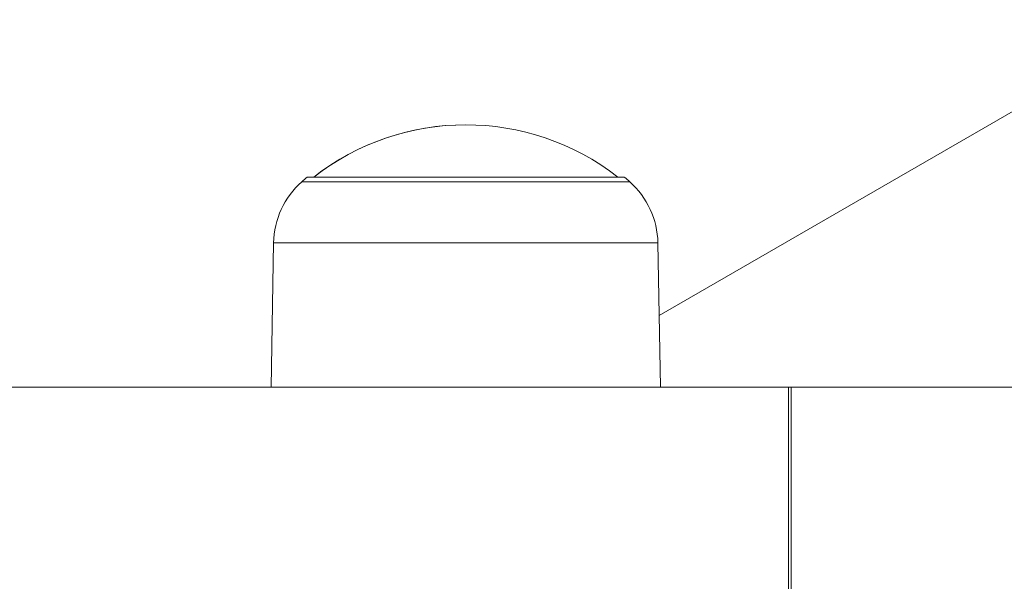
# Model space of a CAD drawing. Units: millimetres. Extents: x 2067 to 22381, y 2256 to 13318.
# Drawn here: x 6812 to 6903, y 11441 to 11493 of the extents above; entities that cross this region are included whole.
import ezdxf

# ---------------------------------------------------------------- set-up
doc = ezdxf.new("R2010")
doc.units = ezdxf.units.MM
doc.header["$MEASUREMENT"] = 0
doc.styles.get("Standard").update_dxf_attribs({"font": 'arial.ttf'})
doc.dimstyles.get("Standard").update_dxf_attribs({"dimtxt": 0.18, "dimasz": 0.18, "dimexe": 0.18, "dimexo": 0.0625, "dimgap": 0.09, "dimtad": 0, "dimtih": 1, "dimtoh": 1, "dimdec": 4, "dimzin": 0, "dimdsep": 46, "dimtxsty": 'Standard', "dimcen": 0.09, "dimadec": 0, "dimazin": 0, "dimtfac": 1, "dimtdec": 4, "dimtofl": 0, "dimtmove": 0, "dimatfit": 3, "dimfxl": 1, "dimtolj": 1, "dimtzin": 0, "dimarcsym": 0})

# ---------------------------------------------------------------- blocks, each defined once
blk = doc.blocks.new('*D7')
at = {"color": 0, "lineweight": -2, "transparency": 16777216}
for p, q in [((2397.199, 12984.416), (2397.199, 13044.596)), ((10601.027, 12984.416), (10601.027, 13044.596)), ((2467.199, 13044.416), (10531.027, 13044.416))]:
    blk.add_line(p, q, dxfattribs=at)
at = {"color": 0, "transparency": 16777216}
for points in [[(2467.199, 13056.083), (2467.199, 13032.749), (2397.199, 13044.416)], [(10531.027, 13056.083), (10531.027, 13032.749), (10601.027, 13044.416)]]:
    blk.add_solid(points, dxfattribs=at)
at = {"layer": 'Defpoints', "color": 0, "transparency": 16777216}
for p in [(10601.027, 13044.416), (10601.027, 10831.584), (2397.199, 10816.62)]:
    blk.add_point(p, dxfattribs=at)
at = {"color": 0, "lineweight": 13, "transparency": 16777216, "insert": (6469.376, 13186.531), "char_height": 200, "attachment_point": 5}
blk.add_mtext('\\A1;820', dxfattribs=at)
blk = doc.blocks.new('*D8')
at = {"color": 0, "lineweight": -2, "transparency": 16777216}
for p, q in [((2400.519, 12958.752), (2340.339, 12958.752)), ((2340.519, 12888.752), (2340.519, 8008.911)), ((2400.519, 7938.911), (2340.339, 7938.911)), ((8881.22, 4962.689), (8881.22, 5022.869)), ((8951.22, 5022.689), (13373.552, 5022.689)), ((13443.552, 4962.689), (13443.552, 5022.869))]:
    blk.add_line(p, q, dxfattribs=at)
at = {"color": 0, "transparency": 16777216}
for points in [[(2328.852, 12888.752), (2352.185, 12888.752), (2340.519, 12958.752)], [(2328.852, 8008.911), (2352.185, 8008.911), (2340.519, 7938.911)], [(8951.22, 5034.355), (8951.22, 5011.022), (8881.22, 5022.689)], [(13373.552, 5034.355), (13373.552, 5011.022), (13443.552, 5022.689)]]:
    blk.add_solid(points, dxfattribs=at)
at = {"layer": 'Defpoints', "color": 0, "transparency": 16777216}
for p in [(7021.618, 12958.752), (2340.519, 7938.911), (7858.973, 7938.911), (13443.552, 5022.689), (13443.552, 3470.468), (8881.22, 2361.071)]:
    blk.add_point(p, dxfattribs=at)
at = {"color": 0, "lineweight": 13, "transparency": 16777216, "insert": (2198.404, 10467.246), "char_height": 200, "attachment_point": 5, "rotation": 90}
blk.add_mtext('\\A1;500', dxfattribs=at)
at = {"color": 0, "lineweight": 13, "transparency": 16777216, "insert": (11162.386, 5164.803), "char_height": 200, "attachment_point": 5}
blk.add_mtext('\\A1;470', dxfattribs=at)

msp = doc.modelspace()

# ---------------------------------------------------------------- linework, layer by layer
at = {"color": 0, "linetype": 'Continuous', "lineweight": 0}
for p, q in [((6870.69486, 11465.41187), (6904.45217, 11484.90166)), ((6837.64737, 11477.77241), (6837.64742, 11477.77241)), ((6837.64737, 11477.77236), (6867.97338, 11477.77236)), ((6838.14848, 11478.20395), (6838.74736, 11478.20395)), ((6838.14848, 11478.2039), (6867.47227, 11478.2039)), ((6866.87339, 11478.20395), (6867.47227, 11478.20395)), ((6867.97333, 11477.77241), (6867.97338, 11477.77241)), ((6834.80963, 11458.75153), (6835.04288, 11472.11456)), ((6835.04288, 11472.11456), (6834.80963, 11458.75153)), ((6835.04288, 11472.1146), (6835.04288, 11472.11456)), ((6835.04288, 11472.11456), (6870.57787, 11472.11456)), ((6870.57787, 11472.1146), (6870.57787, 11472.11456)), ((6870.57787, 11472.11456), (6870.81112, 11458.75153)), ((6882.66397, 11458.75153), (6733.22501, 11458.75153)), ((6882.66397, 11458.75153), (6882.91303, 11458.75153)), ((6882.66397, 11458.75153), (6882.66397, 11439.75153)), ((6882.91303, 11458.75153), (7052.24344, 11458.75153)), ((6882.91303, 11439.75153), (6882.91303, 11458.75153))]:
    msp.add_line(p, q, dxfattribs=at)
for centre, radius, start, end in [((6852.81038, 11460.18803), 22.85483, 52.0247177, 127.9752823), ((6852.81038, 11460.18798), 22.85483, 90, 127.9752823), ((6852.81038, 11460.18798), 22.85483, 52.0247177, 127.9752823), ((6842.78396, 11471.97948), 7.74226, 131.5634053, 179), ((6842.78396, 11471.97943), 7.74226, 131.5634053, 179), ((6852.81038, 11460.67192), 22.85483, 129.9054701, 131.5634053), ((6852.81038, 11460.67187), 22.85483, 129.9054701, 131.5634053), ((6852.81038, 11460.67187), 22.85483, 129.9054701, 131.5634053), ((6852.81038, 11460.67192), 22.85483, 48.4365947, 50.0945299), ((6852.81038, 11460.67187), 22.85483, 48.4365947, 50.0945299), ((6862.83679, 11471.97948), 7.74226, 1, 48.4365947), ((6862.83679, 11471.97943), 7.74226, 1, 48.4365947), ((6862.83679, 11471.97943), 7.74226, 1, 48.4365947)]:
    msp.add_arc(centre, radius, start, end, dxfattribs=at)

# ---------------------------------------------------------------- dimensions: what is measured, and where the dimension line sits
at = {"lineweight": 13}
dim = msp.add_linear_dim(base=(10601.02685, 13044.41601), p1=(2397.19859, 10816.62009), p2=(10601.02685, 10831.58434), text='820', dimstyle='Standard', override={"dimtxt": 200, "dimasz": 70, "dimgap": 40, "dimtad": 3, "dimtih": 0, "dimtoh": 0, "dimfxl": 60, "dimfxlon": 1}, dxfattribs=at)
dim.commit()
dim.dimension.update_dxf_attribs({"geometry": '*D7', "text_midpoint": (6469.37574, 13044.41601), "dimtype": 160})
dim = msp.add_linear_dim(base=(2340.51851, 7938.91121), p1=(7021.61843, 12958.75153), p2=(7858.97328, 7938.91121), angle=90, text='500', dimstyle='Standard', override={"dimtxt": 200, "dimasz": 70, "dimgap": 40, "dimtad": 3, "dimtih": 0, "dimtoh": 0, "dimfxl": 60, "dimfxlon": 1}, dxfattribs=at)
dim.commit()
dim.dimension.update_dxf_attribs({"geometry": '*D8', "text_midpoint": (2340.51851, 10467.24646), "dimtype": 160})

doc.saveas('drawing.dxf')
